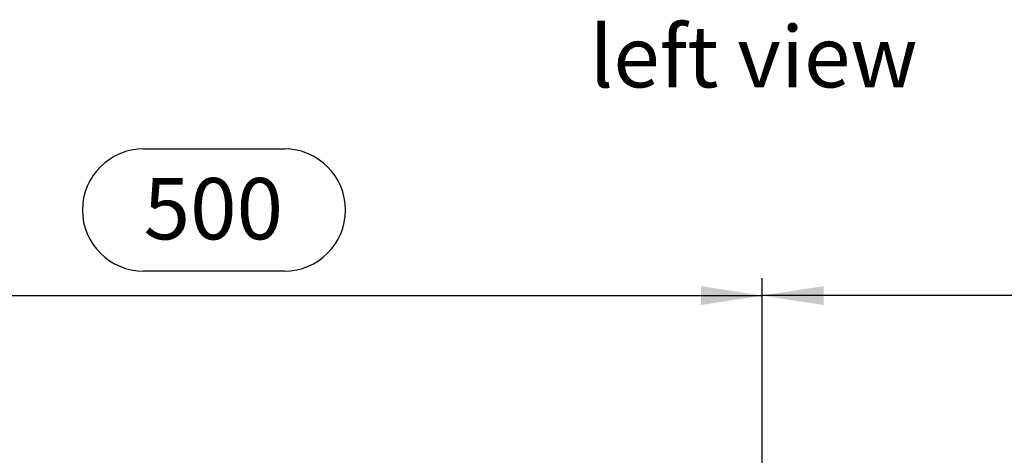
# Model space of a CAD drawing. Units: millimetres. Extents: x 56 to 3304, y 56 to 2320.
# Drawn here: x 2326 to 2775, y 1184 to 1383 of the extents above; entities that cross this region are included whole.
import ezdxf

# ---------------------------------------------------------------- set-up
doc = ezdxf.new("R2010")
doc.units = ezdxf.units.MM
doc.header["$LTSCALE"] = 8
doc.layers.add('HAURATON_DIMENSIONING', color=1, linetype='Continuous')
doc.layers.add('HAURATON_TEXT', color=40, linetype='Continuous')
doc.styles.add('SLDTEXTSTYLE2', font='ARIAL.TTF', dxfattribs={"width": 0.948})
doc.dimstyles.new('SLDDIMSTYLE0', dxfattribs={"dimtxt": 28, "dimasz": 28, "dimexe": 0, "dimexo": 0.0625, "dimgap": 7, "dimtad": 1, "dimdec": 0, "dimrnd": 1e-09, "dimzin": 12, "dimdsep": 46, "dimtxsty": 'SLDTEXTSTYLE2', "dimsah": 1, "dimcen": 0.09, "dimadec": 0, "dimazin": 3, "dimtfac": 1, "dimtdec": 0, "dimtofl": 0, "dimtmove": 0, "dimatfit": 3, "dimfxl": 1, "dimfrac": 2, "dimtolj": 1, "dimtzin": 12, "dimarcsym": 0})

# ---------------------------------------------------------------- blocks, each defined once
blk = doc.blocks.new('_D_13')
at = {"layer": 'HAURATON_DIMENSIONING'}
for p, q in [((2882.69, 1323.96), (2946.86, 1323.96)), ((2946.86, 1268.15), (2882.69, 1268.15)), ((2664.78, 1176.99), (2664.78, 1264.99)), ((3164.78, 1156.99), (3164.78, 1264.99)), ((3164.78, 1256.99), (2664.78, 1256.99))]:
    blk.add_line(p, q, dxfattribs=at)
for centre, start, end in [((2882.69, 1296.05), 90, 270), ((2946.86, 1296.05), 270, 90)]:
    blk.add_arc(centre, 27.9, start, end, dxfattribs=at)
for points in [[(2664.78, 1256.99), (2692.78, 1252.68), (2692.78, 1261.3)], [(3164.78, 1256.99), (3136.78, 1261.3), (3136.78, 1252.68)]]:
    blk.add_solid(points, dxfattribs=at)
at = {"layer": 'HAURATON_DIMENSIONING', "insert": (2882.69, 1310.66), "char_height": 28, "attachment_point": 1, "style": 'SLDTEXTSTYLE2'}
blk.add_mtext('500', dxfattribs=at)
blk = doc.blocks.new('_D_14')
at = {"layer": 'HAURATON_DIMENSIONING'}
for p, q in [((2382.69, 1323.96), (2446.86, 1323.96)), ((2446.86, 1268.15), (2382.69, 1268.15)), ((2164.78, 1156.99), (2164.78, 1264.99)), ((2664.78, 1176.99), (2664.78, 1264.99)), ((2164.78, 1256.99), (2664.78, 1256.99))]:
    blk.add_line(p, q, dxfattribs=at)
for centre, start, end in [((2382.69, 1296.05), 90, 270), ((2446.86, 1296.05), 270, 90)]:
    blk.add_arc(centre, 27.9, start, end, dxfattribs=at)
for points in [[(2164.78, 1256.99), (2192.78, 1252.68), (2192.78, 1261.3)], [(2664.78, 1256.99), (2636.78, 1261.3), (2636.78, 1252.68)]]:
    blk.add_solid(points, dxfattribs=at)
at = {"layer": 'HAURATON_DIMENSIONING', "insert": (2382.69, 1310.66), "char_height": 28, "attachment_point": 1, "style": 'SLDTEXTSTYLE2'}
blk.add_mtext('500', dxfattribs=at)

msp = doc.modelspace()

# ---------------------------------------------------------------- texts
at = {"layer": 'HAURATON_TEXT', "insert": (2660.77, 1380.05), "char_height": 28, "attachment_point": 2, "style": 'SLDTEXTSTYLE2'}
msp.add_mtext('left view', dxfattribs=at)

# ---------------------------------------------------------------- dimensions: what is measured, and where the dimension line sits
at = {"layer": 'HAURATON_DIMENSIONING'}
for p1, picture, middle in [((2164.78, 1156.99), '_D_14', (2414.78, 1256.99)), ((3164.78, 1156.99), '_D_13', (2914.78, 1256.99))]:
    dim = msp.add_linear_dim(base=(2664.78, 1256.99), p1=p1, p2=(2664.78, 1176.99), dimstyle='SLDDIMSTYLE0', dxfattribs=at)
    dim.commit()
    dim.dimension.update_dxf_attribs({"geometry": picture, "text_midpoint": middle, "dimtype": 160})

doc.saveas('drawing.dxf')
